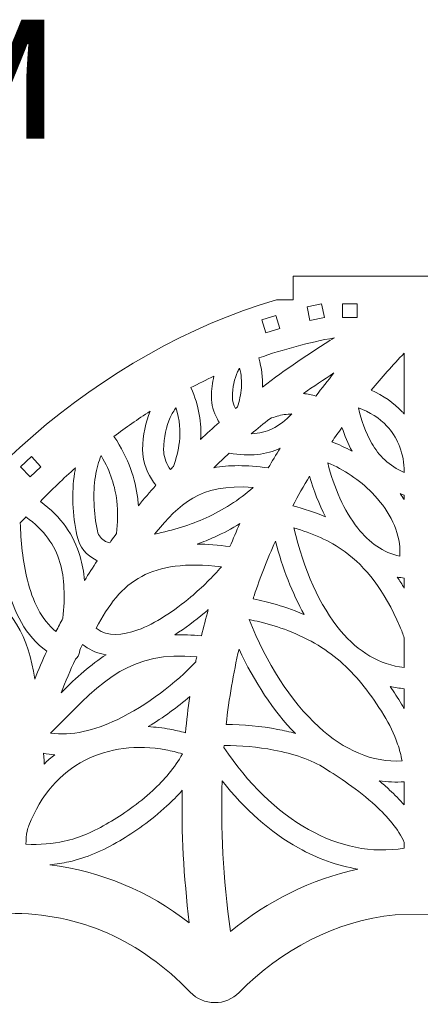
# Model space of a CAD drawing. Units: centimetres. Extents: x -30.7 to 36.2, y -17.3 to 19.9.
# Drawn here: x 1.3 to 9.5, y -0.9 to 19.1 of the extents above; entities that cross this region are included whole.
import ezdxf

# ---------------------------------------------------------------- set-up
doc = ezdxf.new("R2010")
doc.units = ezdxf.units.CM
doc.header["$MEASUREMENT"] = 0
doc.layers.add('layer 1', color=7, linetype='Continuous')
doc.styles.add('0', font='Arial', dxfattribs={"height": 1})

msp = doc.modelspace()

# ---------------------------------------------------------------- linework, layer by layer
at = {"layer": 'layer 1', "color": 250, "lineweight": 9}
for points, knots in [([(9.99021, 0.89091), (9.99021, 0.89091), (8.96173, 0.88804), (8.96173, 0.88804), (7.74232, 0.75638), (6.64584, 0.1744), (5.78863, -0.69471), (5.6539, -0.83131), (5.48217, -0.90262), (5.2903, -0.90162), (5.09843, -0.90061), (4.92747, -0.8275), (4.79419, -0.68947), (3.77603, 0.36489), (2.57524, 0.91647), (1.094, 0.91647), (-0.30041, 0.91647), (-1.59407, 0.32839), (-2.55789, -0.67474), (-2.75169, -0.87645), (-3.04294, -0.93539), (-3.2999, -0.82483), (-3.55675, -0.71432), (-3.71427, -0.4625), (-3.70121, -0.18318), (-3.59608, 2.06555), (-3.03391, 4.26647), (-1.95816, 6.24837), (-0.21354, 9.46258), (2.94136, 12.3427), (6.55081, 13.39702), (6.55081, 13.39702), (6.8869, 13.39702), (6.8869, 13.39702), (6.8869, 13.39702), (6.8869, 13.88086), (6.8869, 13.88086), (6.8869, 13.88086), (12.06376, 13.88086), (12.06376, 13.88086), (12.06376, 13.88086), (12.06376, 13.39702), (12.06376, 13.39702), (12.06376, 13.39702), (12.42272, 13.39702), (12.42272, 13.39702), (12.43381, 13.39378), (12.4449, 13.39062), (12.45599, 13.38735), (16.32384, 12.24505), (19.69866, 9.00425), (21.32645, 5.45113), (22.13823, 3.67918), (22.56338, 1.76279), (22.6519, -0.1812), (22.66463, -0.46077), (22.50656, -0.71253), (22.24926, -0.82259), (21.99189, -0.93268), (21.70054, -0.87298), (21.50718, -0.67057), (20.54968, 0.33179), (19.27555, 0.91647), (17.88575, 0.91647), (16.4045, 0.91647), (15.20373, 0.36489), (14.18556, -0.68947), (14.05228, -0.82749), (13.88131, -0.90061), (13.68944, -0.90162), (13.49757, -0.90262), (13.32586, -0.83132), (13.19112, -0.69471), (12.32748, 0.18093), (11.2207, 0.76513), (9.99021, 0.89091)], [0, 0, 0, 0, 0.04, 0.04, 0.04, 0.08, 0.08, 0.08, 0.12, 0.12, 0.12, 0.16, 0.16, 0.16, 0.2, 0.2, 0.2, 0.24, 0.24, 0.24, 0.28, 0.28, 0.28, 0.32, 0.32, 0.32, 0.36, 0.36, 0.36, 0.4, 0.4, 0.4, 0.44, 0.44, 0.44, 0.48, 0.48, 0.48, 0.52, 0.52, 0.52, 0.56, 0.56, 0.56, 0.6, 0.6, 0.6, 0.64, 0.64, 0.64, 0.68, 0.68, 0.68, 0.72, 0.72, 0.72, 0.76, 0.76, 0.76, 0.8, 0.8, 0.8, 0.84, 0.84, 0.84, 0.88, 0.88, 0.88, 0.92, 0.92, 0.92, 0.96, 0.96, 0.96, 1, 1, 1, 1]), ([(7.46723, 13.31401), (7.46723, 13.31401), (7.52435, 13.0399), (7.52435, 13.0399), (7.52435, 13.0399), (7.23066, 12.9787), (7.23066, 12.9787), (7.23066, 12.9787), (7.17354, 13.25281), (7.17354, 13.25281), (7.17354, 13.25281), (7.46723, 13.31401), (7.46723, 13.31401)], [0, 0, 0, 0, 0.25, 0.25, 0.25, 0.5, 0.5, 0.5, 0.75, 0.75, 0.75, 1, 1, 1, 1]), ([(7.89099, 13.31401), (7.89099, 13.31401), (7.89099, 13.03401), (7.89099, 13.03401), (7.89099, 13.03401), (8.19099, 13.03401), (8.19099, 13.03401), (8.19099, 13.03401), (8.19099, 13.31401), (8.19099, 13.31401), (8.19099, 13.31401), (7.89099, 13.31401), (7.89099, 13.31401)], [0, 0, 0, 0, 0.25, 0.25, 0.25, 0.5, 0.5, 0.5, 0.75, 0.75, 0.75, 1, 1, 1, 1]), ([(6.53621, 13.08041), (6.53621, 13.08041), (6.61961, 12.81311), (6.61961, 12.81311), (6.61961, 12.81311), (6.33323, 12.72376), (6.33323, 12.72376), (6.33323, 12.72376), (6.24983, 12.99105), (6.24983, 12.99105), (6.24983, 12.99105), (6.53621, 13.08041), (6.53621, 13.08041)], [0, 0, 0, 0, 0.25, 0.25, 0.25, 0.5, 0.5, 0.5, 0.75, 0.75, 0.75, 1, 1, 1, 1]), ([(6.18787, 12.21346), (6.25067, 12.0056), (6.27124, 11.80801), (6.2631, 11.62198), (6.73006, 11.97837), (7.22075, 12.31321), (7.7326, 12.62457), (7.20402, 12.52855), (6.68844, 12.39036), (6.18787, 12.21346)], [0, 0, 0, 0, 0.33333333, 0.33333333, 0.33333333, 0.66666667, 0.66666667, 0.66666667, 1, 1, 1, 1]), ([(8.47501, 11.55701), (8.72218, 11.44876), (8.93567, 11.30328), (9.10835, 11.1189), (9.1222, 11.10411), (9.13578, 11.08909), (9.14908, 11.07382), (9.14908, 11.07382), (9.14908, 12.31372), (9.14908, 12.31372), (8.91423, 12.06539), (8.6894, 11.81333), (8.47501, 11.55701)], [0, 0, 0, 0, 0.25, 0.25, 0.25, 0.5, 0.5, 0.5, 0.75, 0.75, 0.75, 1, 1, 1, 1]), ([(4.80702, 11.61016), (4.97697, 11.23249), (5.02683, 10.87981), (5.00615, 10.55671), (5.13035, 10.67363), (5.25683, 10.78886), (5.38555, 10.90228), (5.37173, 10.92346), (5.35873, 10.94527), (5.34661, 10.96754), (5.27002, 11.10824), (5.22495, 11.27388), (5.22591, 11.41785), (5.22696, 11.57336), (5.24509, 11.71414), (5.27694, 11.84206), (5.11855, 11.76863), (4.96187, 11.69129), (4.80702, 11.61016)], [0, 0, 0, 0, 0.16666667, 0.16666667, 0.16666667, 0.33333333, 0.33333333, 0.33333333, 0.5, 0.5, 0.5, 0.66666667, 0.66666667, 0.66666667, 0.83333333, 0.83333333, 0.83333333, 1, 1, 1, 1]), ([(5.71491, 11.18466), (5.72779, 11.1954), (5.74072, 11.20608), (5.75364, 11.21679), (5.79473, 11.3391), (5.82483, 11.47039), (5.83398, 11.60936), (5.84225, 11.73517), (5.83334, 11.86862), (5.79986, 12.00925), (5.78538, 11.98392), (5.7718, 11.95768), (5.75921, 11.93045), (5.69405, 11.78951), (5.65425, 11.6208), (5.65289, 11.41617), (5.65242, 11.34584), (5.67545, 11.26144), (5.71491, 11.18466)], [0, 0, 0, 0, 0.16666667, 0.16666667, 0.16666667, 0.33333333, 0.33333333, 0.33333333, 0.5, 0.5, 0.5, 0.66666667, 0.66666667, 0.66666667, 0.83333333, 0.83333333, 0.83333333, 1, 1, 1, 1]), ([(7.71818, 11.90795), (7.50734, 11.77292), (7.30048, 11.63367), (7.09784, 11.49039), (7.17978, 11.48006), (7.26392, 11.46335), (7.35039, 11.43942), (7.35039, 11.43942), (7.35099, 11.43927), (7.35099, 11.43927), (7.46982, 11.59711), (7.59224, 11.75332), (7.71818, 11.90795)], [0, 0, 0, 0, 0.25, 0.25, 0.25, 0.5, 0.5, 0.5, 0.75, 0.75, 0.75, 1, 1, 1, 1]), ([(3.2431, 10.61925), (3.54447, 10.16076), (3.67949, 9.74833), (3.72517, 9.35444), (3.73092, 9.30489), (3.73523, 9.25585), (3.73829, 9.20719), (3.85493, 9.34815), (3.97452, 9.48735), (4.09711, 9.62457), (4.06275, 9.66452), (4.03121, 9.70784), (4.00279, 9.75348), (3.89157, 9.93223), (3.82453, 10.15531), (3.82579, 10.34532), (3.82784, 10.65026), (3.88408, 10.90815), (3.97743, 11.12868), (3.72699, 10.96876), (3.4821, 10.79876), (3.2431, 10.61925)], [0, 0, 0, 0, 0.14285714, 0.14285714, 0.14285714, 0.28571429, 0.28571429, 0.28571429, 0.42857143, 0.42857143, 0.42857143, 0.57142857, 0.57142857, 0.57142857, 0.71428571, 0.71428571, 0.71428571, 0.85714286, 0.85714286, 0.85714286, 1, 1, 1, 1]), ([(4.39038, 9.9431), (4.41047, 9.96431), (4.43061, 9.98549), (4.45084, 10.00661), (4.50864, 10.16219), (4.55383, 10.33012), (4.5729, 10.50883), (4.59573, 10.7228), (4.58089, 10.95479), (4.50455, 11.20325), (4.46136, 11.14107), (4.42248, 11.07414), (4.38906, 11.00182), (4.30553, 10.82114), (4.25452, 10.6052), (4.25277, 10.34364), (4.25203, 10.23122), (4.29496, 10.09395), (4.36615, 9.97955), (4.37398, 9.96696), (4.38206, 9.95477), (4.39038, 9.9431)], [0, 0, 0, 0, 0.14285714, 0.14285714, 0.14285714, 0.28571429, 0.28571429, 0.28571429, 0.42857143, 0.42857143, 0.42857143, 0.57142857, 0.57142857, 0.57142857, 0.71428571, 0.71428571, 0.71428571, 0.85714286, 0.85714286, 0.85714286, 1, 1, 1, 1]), ([(6.41354, 10.97863), (6.28568, 10.8775), (6.15979, 10.77468), (6.0359, 10.6702), (6.20198, 10.6781), (6.34076, 10.7154), (6.46259, 10.77424), (6.60823, 10.84457), (6.7379, 10.94992), (6.86467, 11.07486), (6.75754, 11.07239), (6.6561, 11.05571), (6.5599, 11.02864), (6.50998, 11.01459), (6.46121, 10.99776), (6.41354, 10.97863)], [0, 0, 0, 0, 0.2, 0.2, 0.2, 0.4, 0.4, 0.4, 0.6, 0.6, 0.6, 0.8, 0.8, 0.8, 1, 1, 1, 1]), ([(9.14908, 9.88261), (9.14908, 9.88261), (9.14908, 9.96078), (9.14908, 9.96078), (9.14908, 9.96078), (9.14878, 9.96475), (9.14878, 9.96475), (9.12118, 10.32768), (8.99724, 10.61358), (8.79689, 10.82753), (8.64594, 10.98871), (8.4489, 11.11275), (8.21443, 11.20143), (8.27449, 10.94898), (8.35676, 10.69674), (8.48654, 10.47598), (8.63055, 10.23103), (8.83816, 10.01942), (9.14908, 9.88261)], [0, 0, 0, 0, 0.16666667, 0.16666667, 0.16666667, 0.33333333, 0.33333333, 0.33333333, 0.5, 0.5, 0.5, 0.66666667, 0.66666667, 0.66666667, 0.83333333, 0.83333333, 0.83333333, 1, 1, 1, 1]), ([(7.67343, 10.50764), (7.81284, 10.4559), (7.95172, 10.39103), (8.08693, 10.31487), (8.0012, 10.4707), (7.93507, 10.63451), (7.88203, 10.80038), (7.81107, 10.70346), (7.74151, 10.60587), (7.67343, 10.50764)], [0, 0, 0, 0, 0.33333333, 0.33333333, 0.33333333, 0.66666667, 0.66666667, 0.66666667, 1, 1, 1, 1]), ([(3.15364, 8.44987), (3.16484, 8.46547), (3.17597, 8.4811), (3.18725, 8.49665), (3.2223, 8.54499), (3.25781, 8.59309), (3.29355, 8.64105), (3.31707, 8.86259), (3.32575, 9.08261), (3.29985, 9.30589), (3.26653, 9.59301), (3.17531, 9.89427), (2.98307, 10.22644), (2.92884, 10.11007), (2.88963, 9.96494), (2.86475, 9.80363), (2.81185, 9.46066), (2.8284, 9.0585), (2.9054, 8.69657), (2.92794, 8.59071), (2.9902, 8.52425), (3.07175, 8.48304), (3.09722, 8.47016), (3.12467, 8.4592), (3.15364, 8.44987)], [0, 0, 0, 0, 0.125, 0.125, 0.125, 0.25, 0.25, 0.25, 0.375, 0.375, 0.375, 0.5, 0.5, 0.5, 0.625, 0.625, 0.625, 0.75, 0.75, 0.75, 0.875, 0.875, 0.875, 1, 1, 1, 1]), ([(6.62181, 10.37656), (6.34651, 10.25021), (6.01937, 10.20135), (5.58627, 10.27568), (5.48037, 10.179), (5.37611, 10.08109), (5.27357, 9.98191), (5.57228, 10.03607), (5.93234, 10.03994), (6.38286, 9.97679), (6.46014, 10.11127), (6.53978, 10.24452), (6.62181, 10.37656)], [0, 0, 0, 0, 0.25, 0.25, 0.25, 0.5, 0.5, 0.5, 0.75, 0.75, 0.75, 1, 1, 1, 1]), ([(1.56298, 10.20664), (1.56298, 10.20664), (1.75437, 10.00226), (1.75437, 10.00226), (1.75437, 10.00226), (1.53539, 9.7972), (1.53539, 9.7972), (1.53539, 9.7972), (1.344, 10.00158), (1.344, 10.00158), (1.344, 10.00158), (1.56298, 10.20664), (1.56298, 10.20664)], [0, 0, 0, 0, 0.25, 0.25, 0.25, 0.5, 0.5, 0.5, 0.75, 0.75, 0.75, 1, 1, 1, 1]), ([(8.20226, 8.75341), (8.43595, 8.45977), (8.72266, 8.25139), (9.05986, 8.18121), (9.06208, 8.24124), (9.0616, 8.30193), (9.05669, 8.36694), (9.02669, 8.76242), (8.80624, 9.15003), (8.49508, 9.46866), (8.23615, 9.73378), (7.91684, 9.94862), (7.59206, 10.08014), (7.71905, 9.57348), (7.92324, 9.10401), (8.20226, 8.75341)], [0, 0, 0, 0, 0.2, 0.2, 0.2, 0.4, 0.4, 0.4, 0.6, 0.6, 0.6, 0.8, 0.8, 0.8, 1, 1, 1, 1]), ([(1.7454, 9.29453), (2.17808, 8.97491), (2.4267, 8.60389), (2.55303, 8.17494), (2.5991, 8.01856), (2.62807, 7.85591), (2.64321, 7.68637), (2.72732, 7.82204), (2.81408, 7.95644), (2.90334, 8.08954), (2.89524, 8.09333), (2.88717, 8.09724), (2.8792, 8.10127), (2.68722, 8.1983), (2.54044, 8.35576), (2.48679, 8.60783), (2.3993, 9.01903), (2.38068, 9.47714), (2.44111, 9.86894), (2.44689, 9.90637), (2.45341, 9.9433), (2.46069, 9.97964), (2.21467, 9.76138), (1.9761, 9.53275), (1.7454, 9.29453)], [0, 0, 0, 0, 0.125, 0.125, 0.125, 0.25, 0.25, 0.25, 0.375, 0.375, 0.375, 0.5, 0.5, 0.5, 0.625, 0.625, 0.625, 0.75, 0.75, 0.75, 0.875, 0.875, 0.875, 1, 1, 1, 1]), ([(6.07267, 9.5799), (4.96044, 9.6672), (4.5679, 9.21254), (4.1003, 8.6707), (4.1003, 8.6707), (4.06443, 8.62916), (4.06443, 8.62916), (4.45119, 8.7114), (4.79896, 8.81819), (5.11695, 8.96118), (5.46447, 9.11744), (5.77875, 9.31845), (6.07267, 9.5799)], [0, 0, 0, 0, 0.25, 0.25, 0.25, 0.5, 0.5, 0.5, 0.75, 0.75, 0.75, 1, 1, 1, 1]), ([(6.87961, 9.2071), (7.1085, 9.14567), (7.3318, 9.07411), (7.54864, 8.98126), (7.41481, 9.23598), (7.30565, 9.5167), (7.22144, 9.81004), (7.10182, 9.61189), (6.98783, 9.41098), (6.87961, 9.2071)], [0, 0, 0, 0, 0.33333333, 0.33333333, 0.33333333, 0.66666667, 0.66666667, 0.66666667, 1, 1, 1, 1]), ([(9.14908, 9.42438), (9.12107, 9.43381), (9.09363, 9.44364), (9.06673, 9.45392), (9.09539, 9.41463), (9.12285, 9.37471), (9.14908, 9.33421), (9.14908, 9.33421), (9.14908, 9.42438), (9.14908, 9.42438)], [0, 0, 0, 0, 0.33333333, 0.33333333, 0.33333333, 0.66666667, 0.66666667, 0.66666667, 1, 1, 1, 1]), ([(2.06273, 6.64686), (2.10868, 6.73897), (2.15579, 6.8306), (2.20405, 6.92173), (2.24614, 7.34823), (2.2397, 7.72533), (2.14278, 8.05437), (2.03955, 8.40487), (1.82709, 8.71077), (1.44967, 8.97919), (1.43834, 8.96673), (1.42696, 8.95437), (1.41569, 8.94187), (1.41569, 8.94187), (1.39471, 8.9186), (1.39471, 8.9186), (1.39471, 8.9186), (1.372, 8.89705), (1.372, 8.89705), (1.36012, 8.88577), (1.34843, 8.87438), (1.33661, 8.86307), (1.34778, 8.49308), (1.38424, 8.07827), (1.4813, 7.69237), (1.58668, 7.27346), (1.76452, 6.88942), (2.06273, 6.64686)], [0, 0, 0, 0, 0.11111111, 0.11111111, 0.11111111, 0.22222222, 0.22222222, 0.22222222, 0.33333333, 0.33333333, 0.33333333, 0.44444444, 0.44444444, 0.44444444, 0.55555556, 0.55555556, 0.55555556, 0.66666667, 0.66666667, 0.66666667, 0.77777778, 0.77777778, 0.77777778, 0.88888889, 0.88888889, 0.88888889, 1, 1, 1, 1]), ([(5.80304, 8.84409), (5.63951, 8.74165), (5.46933, 8.65116), (5.29109, 8.57102), (5.17546, 8.51903), (5.05664, 8.47153), (4.93425, 8.428), (5.13962, 8.42584), (5.36183, 8.40893), (5.60312, 8.3764), (5.66681, 8.53398), (5.73343, 8.68989), (5.80304, 8.84409)], [0, 0, 0, 0, 0.25, 0.25, 0.25, 0.5, 0.5, 0.5, 0.75, 0.75, 0.75, 1, 1, 1, 1]), ([(9.14908, 5.91598), (9.14908, 5.91598), (9.14908, 6.51658), (9.14908, 6.51658), (9.12459, 6.59312), (9.09537, 6.67071), (9.06129, 6.74965), (8.73689, 7.50087), (8.36037, 7.96535), (7.94433, 8.26982), (7.62295, 8.50501), (7.27217, 8.64883), (6.90101, 8.75738), (7.10695, 7.90528), (7.42723, 7.16905), (7.86019, 6.65632), (8.21324, 6.23822), (8.6434, 5.97057), (9.14908, 5.91598)], [0, 0, 0, 0, 0.16666667, 0.16666667, 0.16666667, 0.33333333, 0.33333333, 0.33333333, 0.5, 0.5, 0.5, 0.66666667, 0.66666667, 0.66666667, 0.83333333, 0.83333333, 0.83333333, 1, 1, 1, 1]), ([(0.31311, 7.76233), (1.22798, 7.08801), (1.489, 6.55195), (1.63038, 5.67884), (1.70658, 5.87142), (1.78785, 6.06217), (1.87389, 6.251), (1.44502, 6.55428), (1.20162, 7.04956), (1.06602, 7.58856), (0.99425, 7.8739), (0.9532, 8.17156), (0.93058, 8.45715), (0.71496, 8.23161), (0.50911, 7.9999), (0.31311, 7.76233)], [0, 0, 0, 0, 0.2, 0.2, 0.2, 0.4, 0.4, 0.4, 0.6, 0.6, 0.6, 0.8, 0.8, 0.8, 1, 1, 1, 1]), ([(6.07367, 7.31529), (6.15304, 7.29761), (6.23331, 7.27881), (6.31444, 7.25846), (6.52165, 7.20648), (6.72914, 7.14487), (6.93115, 7.06678), (6.99345, 7.0427), (7.05414, 7.01784), (7.11334, 6.99217), (6.86919, 7.42552), (6.67378, 7.93288), (6.52737, 8.48732), (6.36565, 8.12711), (6.22105, 7.75764), (6.09427, 7.37786), (6.08732, 7.35705), (6.08051, 7.33616), (6.07367, 7.31529)], [0, 0, 0, 0, 0.16666667, 0.16666667, 0.16666667, 0.33333333, 0.33333333, 0.33333333, 0.5, 0.5, 0.5, 0.66666667, 0.66666667, 0.66666667, 0.83333333, 0.83333333, 0.83333333, 1, 1, 1, 1]), ([(5.43213, 7.9666), (4.70353, 8.05162), (4.1908, 7.97518), (3.80608, 7.77003), (3.40425, 7.55577), (3.12712, 7.18997), (2.87887, 6.71514), (2.87887, 6.71514), (2.89736, 6.70122), (2.89736, 6.70122), (3.11172, 6.54615), (3.40722, 6.56334), (3.72649, 6.68039), (4.08493, 6.8118), (4.46593, 7.06511), (4.80746, 7.35346), (5.04197, 7.55146), (5.25658, 7.7649), (5.43213, 7.9666)], [0, 0, 0, 0, 0.16666667, 0.16666667, 0.16666667, 0.33333333, 0.33333333, 0.33333333, 0.5, 0.5, 0.5, 0.66666667, 0.66666667, 0.66666667, 0.83333333, 0.83333333, 0.83333333, 1, 1, 1, 1]), ([(9.14908, 7.73605), (9.10062, 7.74073), (9.05297, 7.74744), (9.00612, 7.75607), (9.05464, 7.68366), (9.10229, 7.60762), (9.14908, 7.52771), (9.14908, 7.52771), (9.14908, 7.73605), (9.14908, 7.73605)], [0, 0, 0, 0, 0.33333333, 0.33333333, 0.33333333, 0.66666667, 0.66666667, 0.66666667, 1, 1, 1, 1]), ([(5.16239, 7.0945), (5.13642, 7.07182), (5.11021, 7.04929), (5.08376, 7.02696), (4.89245, 6.86545), (4.68849, 6.7134), (4.48047, 6.58325), (4.64786, 6.58656), (4.82719, 6.57839), (5.02126, 6.55813), (5.06481, 6.73903), (5.11187, 6.9178), (5.16239, 7.0945)], [0, 0, 0, 0, 0.25, 0.25, 0.25, 0.5, 0.5, 0.5, 0.75, 0.75, 0.75, 1, 1, 1, 1]), ([(7.40998, 4.70827), (7.9218, 4.24183), (8.50085, 3.9752), (9.10295, 4.01825), (9.08445, 4.13009), (9.05432, 4.24485), (9.01456, 4.36023), (8.94489, 4.56233), (8.84714, 4.762), (8.73149, 4.94874), (8.47226, 5.36737), (8.21022, 5.71111), (7.89998, 5.99233), (7.59262, 6.27093), (7.23368, 6.49176), (6.77711, 6.66826), (6.59779, 6.73759), (6.40602, 6.79417), (6.21063, 6.84319), (6.13941, 6.86106), (6.06693, 6.87801), (5.99387, 6.89427), (6.34013, 6.01373), (6.83128, 5.23565), (7.40998, 4.70827)], [0, 0, 0, 0, 0.125, 0.125, 0.125, 0.25, 0.25, 0.25, 0.375, 0.375, 0.375, 0.5, 0.5, 0.5, 0.625, 0.625, 0.625, 0.75, 0.75, 0.75, 0.875, 0.875, 0.875, 1, 1, 1, 1]), ([(4.92684, 6.13576), (3.59653, 6.25099), (3.04363, 5.68899), (2.07183, 4.70101), (2.07183, 4.70101), (1.95439, 4.5817), (1.95439, 4.5817), (2.3765, 4.51808), (2.84876, 4.63919), (3.30525, 4.85507), (3.92252, 5.14699), (4.50364, 5.60741), (4.90546, 6.03031), (4.91246, 6.06555), (4.91959, 6.10068), (4.92684, 6.13576)], [0, 0, 0, 0, 0.2, 0.2, 0.2, 0.4, 0.4, 0.4, 0.6, 0.6, 0.6, 0.8, 0.8, 0.8, 1, 1, 1, 1]), ([(2.60414, 6.38674), (2.58513, 6.34872), (2.56625, 6.31065), (2.54767, 6.27247), (2.54767, 6.27247), (2.5391, 6.22021), (2.5391, 6.22021), (2.53003, 6.16444), (2.5001, 6.11724), (2.45862, 6.08527), (2.35422, 5.86087), (2.25704, 5.63368), (2.16734, 5.40385), (2.4868, 5.7191), (2.77572, 5.97941), (3.08286, 6.17459), (2.92726, 6.19967), (2.78034, 6.25756), (2.64618, 6.35462), (2.63199, 6.36488), (2.61798, 6.37558), (2.60414, 6.38674)], [0, 0, 0, 0, 0.14285714, 0.14285714, 0.14285714, 0.28571429, 0.28571429, 0.28571429, 0.42857143, 0.42857143, 0.42857143, 0.57142857, 0.57142857, 0.57142857, 0.71428571, 0.71428571, 0.71428571, 0.85714286, 0.85714286, 0.85714286, 1, 1, 1, 1]), ([(5.52504, 4.75878), (5.87382, 4.75472), (6.23346, 4.72208), (6.5744, 4.65727), (6.69658, 4.63403), (6.81657, 4.60663), (6.93309, 4.57487), (6.48635, 5.03419), (6.0962, 5.62743), (5.78714, 6.29131), (5.67199, 5.79861), (5.58422, 5.28841), (5.52504, 4.75878)], [0, 0, 0, 0, 0.25, 0.25, 0.25, 0.5, 0.5, 0.5, 0.75, 0.75, 0.75, 1, 1, 1, 1]), ([(9.14908, 5.48577), (9.05056, 5.49402), (8.95448, 5.50868), (8.86082, 5.52944), (8.94006, 5.41636), (9.0177, 5.2977), (9.09484, 5.17312), (9.11334, 5.14325), (9.13142, 5.11314), (9.14908, 5.08279), (9.14908, 5.08279), (9.14908, 5.48577), (9.14908, 5.48577)], [0, 0, 0, 0, 0.25, 0.25, 0.25, 0.5, 0.5, 0.5, 0.75, 0.75, 0.75, 1, 1, 1, 1]), ([(4.78478, 5.3281), (4.53099, 5.10941), (4.24456, 4.89666), (3.94171, 4.71334), (4.08589, 4.70561), (4.2312, 4.68821), (4.37675, 4.66118), (4.48365, 4.64132), (4.59023, 4.61651), (4.6961, 4.58674), (4.71973, 4.83774), (4.7493, 5.08482), (4.78478, 5.3281)], [0, 0, 0, 0, 0.25, 0.25, 0.25, 0.5, 0.5, 0.5, 0.75, 0.75, 0.75, 1, 1, 1, 1]), ([(1.47309, 2.59031), (1.46325, 2.50017), (1.45445, 2.40979), (1.44686, 2.31917), (1.73938, 2.30946), (1.99354, 2.32991), (2.23134, 2.38225), (2.54285, 2.45083), (2.82945, 2.57567), (3.14117, 2.76067), (3.41443, 2.92284), (3.73717, 3.14184), (4.0302, 3.41328), (4.26238, 3.62834), (4.47762, 3.8774), (4.63657, 4.15846), (4.5237, 4.19269), (4.41124, 4.22017), (4.29971, 4.24088), (3.71416, 4.34961), (3.13616, 4.27982), (2.64577, 4.02504), (2.15765, 3.77146), (1.75348, 3.33171), (1.51233, 2.69905), (1.49872, 2.66334), (1.48563, 2.6271), (1.47309, 2.59031)], [0, 0, 0, 0, 0.11111111, 0.11111111, 0.11111111, 0.22222222, 0.22222222, 0.22222222, 0.33333333, 0.33333333, 0.33333333, 0.44444444, 0.44444444, 0.44444444, 0.55555556, 0.55555556, 0.55555556, 0.66666667, 0.66666667, 0.66666667, 0.77777778, 0.77777778, 0.77777778, 0.88888889, 0.88888889, 0.88888889, 1, 1, 1, 1]), ([(9.14908, 2.24136), (9.14908, 2.24136), (9.14908, 2.3575), (9.14908, 2.3575), (9.0265, 2.62794), (8.80713, 2.88318), (8.56189, 3.10891), (8.20921, 3.43355), (7.80362, 3.69598), (7.53791, 3.86382), (7.26053, 4.03903), (6.89373, 4.16131), (6.49571, 4.23697), (6.16741, 4.29937), (5.81984, 4.32957), (5.48378, 4.33136), (5.48378, 4.33136), (5.48047, 4.28883), (5.48047, 4.28883), (5.96134, 3.56194), (6.55506, 2.98236), (7.2035, 2.61994), (7.81942, 2.2757), (8.48536, 2.12886), (9.14908, 2.24136)], [0, 0, 0, 0, 0.125, 0.125, 0.125, 0.25, 0.25, 0.25, 0.375, 0.375, 0.375, 0.5, 0.5, 0.5, 0.625, 0.625, 0.625, 0.75, 0.75, 0.75, 0.875, 0.875, 0.875, 1, 1, 1, 1]), ([(1.81967, 3.95124), (1.88979, 4.01942), (1.96281, 4.083), (2.03847, 4.14205), (1.96033, 4.14764), (1.88299, 4.15782), (1.80665, 4.173), (1.80665, 4.173), (1.824, 4.02509), (1.824, 4.02509), (1.824, 4.02509), (1.82385, 4.02507), (1.82385, 4.02507), (1.82673, 4.0009), (1.82548, 3.97597), (1.81967, 3.95124)], [0, 0, 0, 0, 0.2, 0.2, 0.2, 0.4, 0.4, 0.4, 0.6, 0.6, 0.6, 0.8, 0.8, 0.8, 1, 1, 1, 1]), ([(8.20235, 1.81623), (7.78821, 1.88295), (7.38274, 2.03031), (6.99588, 2.24653), (6.42646, 2.56478), (5.89781, 3.03306), (5.44284, 3.61199), (5.41092, 2.65453), (5.46509, 1.63621), (5.61082, 0.54765), (6.37293, 1.16658), (7.25301, 1.60574), (8.20235, 1.81623)], [0, 0, 0, 0, 0.25, 0.25, 0.25, 0.5, 0.5, 0.5, 0.75, 0.75, 0.75, 1, 1, 1, 1]), ([(9.14908, 3.59297), (8.97528, 3.57901), (8.80384, 3.58575), (8.63538, 3.61144), (8.70833, 3.55147), (8.78084, 3.48884), (8.85157, 3.42371), (8.95584, 3.32775), (9.05626, 3.22635), (9.14908, 3.12001), (9.14908, 3.12001), (9.14908, 3.59297), (9.14908, 3.59297)], [0, 0, 0, 0, 0.25, 0.25, 0.25, 0.5, 0.5, 0.5, 0.75, 0.75, 0.75, 1, 1, 1, 1]), ([(4.63022, 3.41907), (4.53179, 3.30604), (4.42736, 3.19971), (4.31988, 3.10016), (3.9975, 2.80152), (3.6504, 2.56532), (3.35884, 2.39229), (3.00758, 2.18381), (2.68178, 2.04252), (2.32345, 1.96363), (2.19837, 1.93609), (2.06968, 1.91634), (1.9349, 1.90415), (2.99423, 1.76731), (3.93764, 1.3671), (4.77487, 0.72271), (4.66016, 1.66928), (4.61306, 2.56617), (4.63022, 3.41907)], [0, 0, 0, 0, 0.16666667, 0.16666667, 0.16666667, 0.33333333, 0.33333333, 0.33333333, 0.5, 0.5, 0.5, 0.66666667, 0.66666667, 0.66666667, 0.83333333, 0.83333333, 0.83333333, 1, 1, 1, 1])]:
    msp.add_open_spline(points, degree=3, knots=knots, dxfattribs=at)

# ---------------------------------------------------------------- texts
at = {"layer": 'layer 1', "color": 250, "style": '0'}
msp.add_text('мм', height=3.26327, dxfattribs=at).set_placement((-4.06409, 16.67824))

doc.saveas('drawing.dxf')
